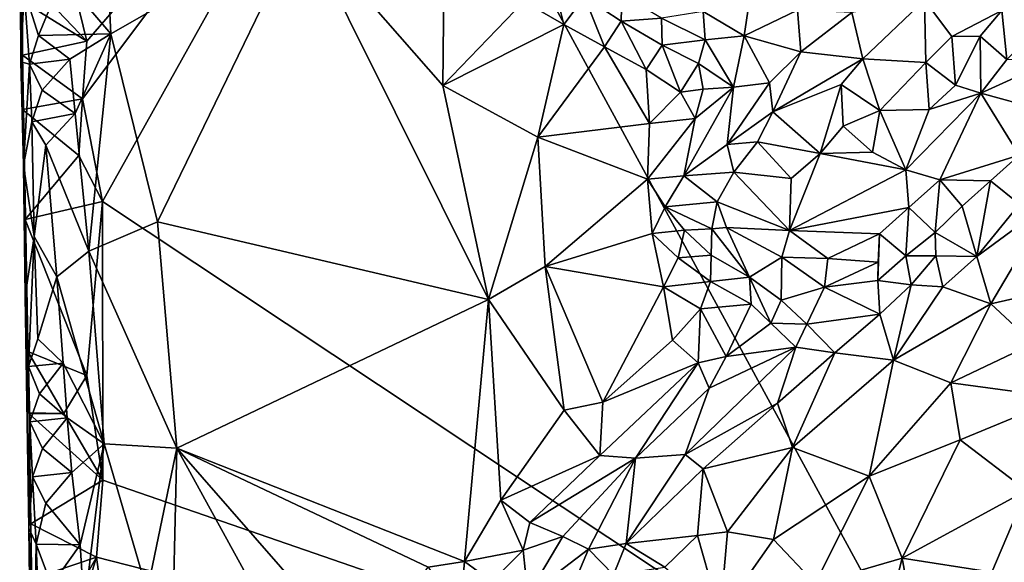
# Model space of a CAD drawing. Units: metres. Extents: x 28.5 to 32, y -11.7 to 12.4.
# Drawn here: x 28.9 to 29.8, y -10.2 to -9.6 of the extents above; entities that cross this region are included whole.
import ezdxf

# ---------------------------------------------------------------- set-up
doc = ezdxf.new("R2010")
doc.units = ezdxf.units.M

msp = doc.modelspace()

# ---------------------------------------------------------------- linework, layer by layer
at = {"layer": '1'}
for points in [[(29.75214, -10.36161, -1.51083), (29.19624, -9.33794, -1.51833), (30.60577, -9.29029, -1.5324)], [(29.75214, -10.36161, -1.51083), (30.60577, -9.29029, -1.5324), (31.03587, -11.60106, -1.51359)], [(28.91504, -9.66415, -1.51409), (28.89742, -9.59182, -1.51447), (29.19624, -9.33794, -1.51833)], [(28.91098, -9.71829, -1.51346), (28.91504, -9.66415, -1.51409), (29.19624, -9.33794, -1.51833)], [(28.92962, -9.81512, -1.51179), (28.91098, -9.71829, -1.51346), (29.19624, -9.33794, -1.51833)], [(28.92962, -9.81512, -1.51179), (29.19624, -9.33794, -1.51833), (29.75214, -10.36161, -1.51083)], [(28.89219, -9.60386, -1.18216), (28.93764, -9.65699, -1.17431), (28.92972, -9.49482, -1.17563)], [(28.93764, -9.65699, -1.17431), (29.11725, -9.5542, -1.17906), (28.92972, -9.49482, -1.17563)], [(28.85278, -9.68336, -1.24962), (28.85174, -9.50433, -1.2208), (28.85418, -9.62632, -1.50818)], [(28.85174, -9.50433, -1.2208), (28.85278, -9.68336, -1.24962), (28.85311, -9.55609, -1.2153)], [(28.93764, -9.65699, -1.17431), (28.98157, -9.83406, -1.17163), (29.11725, -9.5542, -1.17906)], [(28.98157, -9.83406, -1.17163), (29.29307, -9.90738, -1.17785), (29.11725, -9.5542, -1.17906)], [(29.11725, -9.5542, -1.17906), (29.29307, -9.90738, -1.17785), (29.24993, -9.70587, -1.17897)], [(29.11725, -9.5542, -1.17906), (29.24993, -9.70587, -1.17897), (29.25139, -9.58304, -1.18533)], [(28.85311, -9.55609, -1.2153), (28.85278, -9.68336, -1.24962), (28.85601, -9.61555, -1.21333)], [(29.25139, -9.58304, -1.18533), (29.24993, -9.70587, -1.17897), (29.32622, -9.6268, -1.17802)], [(28.85345, -9.59932, -1.54757), (28.89742, -9.59182, -1.51447), (28.91504, -9.66415, -1.51409)], [(28.85418, -9.62632, -1.50818), (28.85345, -9.59932, -1.54757), (28.91504, -9.66415, -1.51409)], [(29.32622, -9.6268, -1.17802), (29.36404, -9.6482, -1.17694), (29.35182, -9.59911, -1.16828)], [(29.35182, -9.59911, -1.16828), (29.36404, -9.6482, -1.17694), (29.38328, -9.62237, -1.16079)], [(28.85601, -9.61555, -1.21333), (28.86955, -9.65861, -1.19227), (28.89219, -9.60386, -1.18216)], [(28.86955, -9.65861, -1.19227), (28.93764, -9.65699, -1.17431), (28.89219, -9.60386, -1.18216)], [(28.85601, -9.61555, -1.21333), (28.85278, -9.68336, -1.24962), (28.86094, -9.68563, -1.20635)], [(28.85601, -9.61555, -1.21333), (28.86094, -9.68563, -1.20635), (28.86955, -9.65861, -1.19227)], [(29.38328, -9.62237, -1.16079), (29.41787, -9.64517, -1.15595), (29.41845, -9.62018, -1.12404)], [(29.41787, -9.64517, -1.15595), (29.45585, -9.64239, -1.12247), (29.41845, -9.62018, -1.12404)], [(29.49509, -9.63618, -1.08216), (29.53371, -9.65903, -1.08716), (29.54029, -9.61447, -1.05203)], [(29.53371, -9.65903, -1.08716), (29.58384, -9.63478, -1.0682), (29.54029, -9.61447, -1.05203)], [(28.85278, -9.68336, -1.24962), (28.85418, -9.62632, -1.50818), (28.85451, -9.67727, -1.54068)], [(28.85451, -9.67727, -1.54068), (28.85418, -9.62632, -1.50818), (28.91504, -9.66415, -1.51409)], [(29.24993, -9.70587, -1.17897), (29.36404, -9.6482, -1.17694), (29.32622, -9.6268, -1.17802)], [(29.36404, -9.6482, -1.17694), (29.40215, -9.66944, -1.17657), (29.38328, -9.62237, -1.16079)], [(29.40215, -9.66944, -1.17657), (29.41787, -9.64517, -1.15595), (29.38328, -9.62237, -1.16079)], [(29.63501, -9.63693, -1.04838), (29.6454, -9.68081, -1.01877), (29.70338, -9.62526, -1.0341)], [(29.70338, -9.62526, -1.0341), (29.6454, -9.68081, -1.01877), (29.70475, -9.68422, -0.99818)], [(29.70338, -9.62526, -1.0341), (29.70475, -9.68422, -0.99818), (29.72915, -9.65949, -1.00449)], [(29.70338, -9.62526, -1.0341), (29.72915, -9.65949, -1.00449), (29.77639, -9.63507, -1.00517)], [(29.49509, -9.63618, -1.08216), (29.45585, -9.64239, -1.12247), (29.49714, -9.66274, -1.12588)], [(29.49509, -9.63618, -1.08216), (29.49714, -9.66274, -1.12588), (29.53371, -9.65903, -1.08716)], [(29.58384, -9.63478, -1.0682), (29.53371, -9.65903, -1.08716), (29.58711, -9.67405, -1.06594)], [(29.58384, -9.63478, -1.0682), (29.58711, -9.67405, -1.06594), (29.63501, -9.63693, -1.04838)], [(29.58711, -9.67405, -1.06594), (29.6454, -9.68081, -1.01877), (29.63501, -9.63693, -1.04838)], [(29.72915, -9.65949, -1.00449), (29.75583, -9.65938, -0.9992), (29.77639, -9.63507, -1.00517)], [(29.77639, -9.63507, -1.00517), (29.75583, -9.65938, -0.9992), (29.781, -9.68126, -1.00193)], [(29.77639, -9.63507, -1.00517), (29.781, -9.68126, -1.00193), (29.82761, -9.63537, -0.99941)], [(29.24993, -9.70587, -1.17897), (29.33949, -9.75442, -1.1848), (29.36404, -9.6482, -1.17694)], [(29.36404, -9.6482, -1.17694), (29.33949, -9.75442, -1.1848), (29.40215, -9.66944, -1.17657)], [(29.41787, -9.64517, -1.15595), (29.40215, -9.66944, -1.17657), (29.44149, -9.69072, -1.17657)], [(29.45585, -9.64239, -1.12247), (29.41787, -9.64517, -1.15595), (29.45657, -9.66769, -1.15417)], [(29.41787, -9.64517, -1.15595), (29.44149, -9.69072, -1.17657), (29.45657, -9.66769, -1.15417)], [(29.45585, -9.64239, -1.12247), (29.45657, -9.66769, -1.15417), (29.49714, -9.66274, -1.12588)], [(28.86955, -9.65861, -1.19227), (28.89895, -9.68087, -1.18047), (28.93764, -9.65699, -1.17431)], [(28.89895, -9.68087, -1.18047), (28.90403, -9.73216, -1.1789), (28.93764, -9.65699, -1.17431)], [(28.90403, -9.73216, -1.1789), (28.91696, -9.86181, -1.17707), (28.93764, -9.65699, -1.17431)], [(28.93764, -9.65699, -1.17431), (28.91696, -9.86181, -1.17707), (28.98157, -9.83406, -1.17163)], [(28.85451, -9.67727, -1.54068), (28.91504, -9.66415, -1.51409), (28.91098, -9.71829, -1.51346)], [(28.86955, -9.65861, -1.19227), (28.86094, -9.68563, -1.20635), (28.89895, -9.68087, -1.18047)], [(29.45657, -9.66769, -1.15417), (29.49086, -9.68516, -1.14823), (29.49714, -9.66274, -1.12588)], [(29.49714, -9.66274, -1.12588), (29.49086, -9.68516, -1.14823), (29.52376, -9.70743, -1.11978)], [(29.49714, -9.66274, -1.12588), (29.52376, -9.70743, -1.11978), (29.53371, -9.65903, -1.08716)], [(29.53371, -9.65903, -1.08716), (29.52376, -9.70743, -1.11978), (29.55769, -9.70336, -1.07219)], [(29.53371, -9.65903, -1.08716), (29.55769, -9.70336, -1.07219), (29.58711, -9.67405, -1.06594)], [(29.72915, -9.65949, -1.00449), (29.70475, -9.68422, -0.99818), (29.73253, -9.70531, -1.00388)], [(29.72915, -9.65949, -1.00449), (29.73253, -9.70531, -1.00388), (29.75583, -9.65938, -0.9992)], [(29.73253, -9.70531, -1.00388), (29.75633, -9.71308, -1.01534), (29.75583, -9.65938, -0.9992)], [(29.75583, -9.65938, -0.9992), (29.75633, -9.71308, -1.01534), (29.781, -9.68126, -1.00193)], [(29.40215, -9.66944, -1.17657), (29.33949, -9.75442, -1.1848), (29.44455, -9.74152, -1.1762)], [(29.44149, -9.69072, -1.17657), (29.40215, -9.66944, -1.17657), (29.44455, -9.74152, -1.1762)], [(29.45657, -9.66769, -1.15417), (29.44149, -9.69072, -1.17657), (29.47369, -9.71194, -1.16875)], [(29.45657, -9.66769, -1.15417), (29.47369, -9.71194, -1.16875), (29.49086, -9.68516, -1.14823)], [(29.55769, -9.70336, -1.07219), (29.5608, -9.7305, -1.04688), (29.58711, -9.67405, -1.06594)], [(29.58711, -9.67405, -1.06594), (29.5608, -9.7305, -1.04688), (29.6454, -9.68081, -1.01877)], [(28.85537, -9.78087, -1.23262), (28.85278, -9.68336, -1.24962), (28.85451, -9.67727, -1.54068)], [(28.85278, -9.68336, -1.24962), (28.85537, -9.78087, -1.23262), (28.86094, -9.68563, -1.20635)], [(28.85451, -9.67727, -1.54068), (28.85439, -9.72848, -1.57117), (28.85676, -9.83202, -1.56315)], [(28.85439, -9.72848, -1.57117), (28.85451, -9.67727, -1.54068), (28.91098, -9.71829, -1.51346)], [(28.85676, -9.83202, -1.56315), (28.86054, -10.01494, -1.50989), (28.85451, -9.67727, -1.54068)], [(28.86054, -10.01494, -1.50989), (28.85693, -9.90416, -1.23263), (28.85451, -9.67727, -1.54068)], [(28.85693, -9.90416, -1.23263), (28.85537, -9.78087, -1.23262), (28.85451, -9.67727, -1.54068)], [(28.86094, -9.68563, -1.20635), (28.873, -9.71017, -1.19085), (28.89895, -9.68087, -1.18047)], [(28.89895, -9.68087, -1.18047), (28.873, -9.71017, -1.19085), (28.90403, -9.73216, -1.1789)], [(29.49086, -9.68516, -1.14823), (29.47369, -9.71194, -1.16875), (29.49505, -9.70931, -1.15337)], [(29.49086, -9.68516, -1.14823), (29.49505, -9.70931, -1.15337), (29.52376, -9.70743, -1.11978)], [(29.6454, -9.68081, -1.01877), (29.5608, -9.7305, -1.04688), (29.62514, -9.70483, -1.01196)], [(29.6454, -9.68081, -1.01877), (29.62514, -9.70483, -1.01196), (29.66152, -9.72946, -0.99266)], [(29.6454, -9.68081, -1.01877), (29.66152, -9.72946, -0.99266), (29.70475, -9.68422, -0.99818)], [(29.70475, -9.68422, -0.99818), (29.66152, -9.72946, -0.99266), (29.708, -9.72834, -1.00884)], [(29.70475, -9.68422, -0.99818), (29.708, -9.72834, -1.00884), (29.73253, -9.70531, -1.00388)], [(29.781, -9.68126, -1.00193), (29.75633, -9.71308, -1.01534), (29.82502, -9.68199, -1.01212)], [(29.82502, -9.68199, -1.01212), (29.75633, -9.71308, -1.01534), (29.81153, -9.72822, -1.0409)], [(28.86094, -9.68563, -1.20635), (28.85537, -9.78087, -1.23262), (28.86319, -9.74013, -1.20219)], [(28.86094, -9.68563, -1.20635), (28.86319, -9.74013, -1.20219), (28.873, -9.71017, -1.19085)], [(29.44149, -9.69072, -1.17657), (29.44455, -9.74152, -1.1762), (29.47369, -9.71194, -1.16875)], [(29.52376, -9.70743, -1.11978), (29.51786, -9.76143, -1.07336), (29.55769, -9.70336, -1.07219)], [(29.51786, -9.76143, -1.07336), (29.5608, -9.7305, -1.04688), (29.55769, -9.70336, -1.07219)], [(28.873, -9.71017, -1.19085), (28.86319, -9.74013, -1.20219), (28.90403, -9.73216, -1.1789)], [(29.24993, -9.70587, -1.17897), (29.29307, -9.90738, -1.17785), (29.33949, -9.75442, -1.1848)], [(29.47369, -9.71194, -1.16875), (29.44455, -9.74152, -1.1762), (29.48762, -9.73687, -1.14601)], [(29.47369, -9.71194, -1.16875), (29.48762, -9.73687, -1.14601), (29.49505, -9.70931, -1.15337)], [(29.48762, -9.73687, -1.14601), (29.47682, -9.79083, -1.12), (29.52376, -9.70743, -1.11978)], [(29.52376, -9.70743, -1.11978), (29.47682, -9.79083, -1.12), (29.51786, -9.76143, -1.07336)], [(29.49505, -9.70931, -1.15337), (29.48762, -9.73687, -1.14601), (29.52376, -9.70743, -1.11978)], [(29.5608, -9.7305, -1.04688), (29.60536, -9.76993, -1.00038), (29.62514, -9.70483, -1.01196)], [(29.62514, -9.70483, -1.01196), (29.60536, -9.76993, -1.00038), (29.62695, -9.74406, -0.99305)], [(29.62514, -9.70483, -1.01196), (29.62695, -9.74406, -0.99305), (29.66152, -9.72946, -0.99266)], [(29.708, -9.72834, -1.00884), (29.68588, -9.78531, -1.03819), (29.75633, -9.71308, -1.01534)], [(29.68588, -9.78531, -1.03819), (29.71804, -9.79459, -1.05744), (29.75633, -9.71308, -1.01534)], [(29.73253, -9.70531, -1.00388), (29.708, -9.72834, -1.00884), (29.75633, -9.71308, -1.01534)], [(29.75633, -9.71308, -1.01534), (29.71804, -9.79459, -1.05744), (29.79247, -9.77125, -1.0624)], [(29.75633, -9.71308, -1.01534), (29.79247, -9.77125, -1.0624), (29.81153, -9.72822, -1.0409)], [(28.85439, -9.72848, -1.57117), (28.91098, -9.71829, -1.51346), (28.90751, -9.77157, -1.51286)], [(28.92962, -9.81512, -1.51179), (28.90751, -9.77157, -1.51286), (28.91098, -9.71829, -1.51346)], [(28.85676, -9.83202, -1.56315), (28.85439, -9.72848, -1.57117), (28.90751, -9.77157, -1.51286)], [(29.51786, -9.76143, -1.07336), (29.54628, -9.75884, -1.02903), (29.5608, -9.7305, -1.04688)], [(29.5608, -9.7305, -1.04688), (29.54628, -9.75884, -1.02903), (29.60536, -9.76993, -1.00038)], [(29.62695, -9.74406, -0.99305), (29.65461, -9.76856, -1.02116), (29.66152, -9.72946, -0.99266)], [(29.66152, -9.72946, -0.99266), (29.65461, -9.76856, -1.02116), (29.68588, -9.78531, -1.03819)], [(29.66152, -9.72946, -0.99266), (29.68588, -9.78531, -1.03819), (29.708, -9.72834, -1.00884)], [(28.86319, -9.74013, -1.20219), (28.85537, -9.78087, -1.23262), (28.86549, -9.84801, -1.20345)], [(28.86319, -9.74013, -1.20219), (28.87641, -9.76183, -1.18901), (28.90403, -9.73216, -1.1789)], [(28.86319, -9.74013, -1.20219), (28.86549, -9.84801, -1.20345), (28.87641, -9.76183, -1.18901)], [(28.90403, -9.73216, -1.1789), (28.87641, -9.76183, -1.18901), (28.91696, -9.86181, -1.17707)], [(29.44455, -9.74152, -1.1762), (29.44257, -9.79391, -1.16946), (29.48762, -9.73687, -1.14601)], [(29.47682, -9.79083, -1.12), (29.48762, -9.73687, -1.14601), (29.44257, -9.79391, -1.16946)], [(29.33949, -9.75442, -1.1848), (29.44257, -9.79391, -1.16946), (29.44455, -9.74152, -1.1762)], [(29.65461, -9.76856, -1.02116), (29.62695, -9.74406, -0.99305), (29.60536, -9.76993, -1.00038)], [(29.33949, -9.75442, -1.1848), (29.29307, -9.90738, -1.17785), (29.34624, -9.8764, -1.17747)], [(29.33949, -9.75442, -1.1848), (29.34624, -9.8764, -1.17747), (29.44257, -9.79391, -1.16946)], [(29.51786, -9.76143, -1.07336), (29.52391, -9.78755, -1.04129), (29.54628, -9.75884, -1.02903)], [(29.54628, -9.75884, -1.02903), (29.52391, -9.78755, -1.04129), (29.57801, -9.79345, -1.01039)], [(29.54628, -9.75884, -1.02903), (29.57801, -9.79345, -1.01039), (29.60536, -9.76993, -1.00038)], [(28.87641, -9.76183, -1.18901), (28.86549, -9.84801, -1.20345), (28.8866, -9.88592, -1.18569)], [(28.87641, -9.76183, -1.18901), (28.8866, -9.88592, -1.18569), (28.91696, -9.86181, -1.17707)], [(29.51786, -9.76143, -1.07336), (29.47682, -9.79083, -1.12), (29.52391, -9.78755, -1.04129)], [(29.65461, -9.76856, -1.02116), (29.60536, -9.76993, -1.00038), (29.68588, -9.78531, -1.03819)], [(28.85676, -9.83202, -1.56315), (28.90751, -9.77157, -1.51286), (28.92962, -9.81512, -1.51179)], [(29.57801, -9.79345, -1.01039), (29.57649, -9.84247, -1.03893), (29.60536, -9.76993, -1.00038)], [(29.60536, -9.76993, -1.00038), (29.57649, -9.84247, -1.03893), (29.68588, -9.78531, -1.03819)], [(29.71804, -9.79459, -1.05744), (29.76555, -9.79548, -1.06751), (29.79247, -9.77125, -1.0624)], [(29.79247, -9.77125, -1.0624), (29.76555, -9.79548, -1.06751), (29.79283, -9.81742, -1.04544)], [(28.85537, -9.78087, -1.23262), (28.85693, -9.90416, -1.23263), (28.86549, -9.84801, -1.20345)], [(29.68588, -9.78531, -1.03819), (29.57649, -9.84247, -1.03893), (29.68858, -9.82076, -1.06381)], [(29.68588, -9.78531, -1.03819), (29.68858, -9.82076, -1.06381), (29.71804, -9.79459, -1.05744)], [(29.44257, -9.79391, -1.16946), (29.34624, -9.8764, -1.17747), (29.4471, -9.84504, -1.16606)], [(29.44257, -9.79391, -1.16946), (29.45919, -9.82012, -1.14804), (29.47682, -9.79083, -1.12)], [(29.44257, -9.79391, -1.16946), (29.4471, -9.84504, -1.16606), (29.45919, -9.82012, -1.14804)], [(29.50827, -9.81523, -1.0554), (29.47682, -9.79083, -1.12), (29.45919, -9.82012, -1.14804)], [(29.47682, -9.79083, -1.12), (29.50827, -9.81523, -1.0554), (29.52391, -9.78755, -1.04129)], [(29.52391, -9.78755, -1.04129), (29.50827, -9.81523, -1.0554), (29.57649, -9.84247, -1.03893)], [(29.52391, -9.78755, -1.04129), (29.57649, -9.84247, -1.03893), (29.57801, -9.79345, -1.01039)], [(29.68858, -9.82076, -1.06381), (29.71343, -9.8441, -1.06612), (29.71804, -9.79459, -1.05744)], [(29.73888, -9.81942, -1.06991), (29.71804, -9.79459, -1.05744), (29.71343, -9.8441, -1.06612)], [(29.71804, -9.79459, -1.05744), (29.73888, -9.81942, -1.06991), (29.76555, -9.79548, -1.06751)], [(29.76555, -9.79548, -1.06751), (29.73888, -9.81942, -1.06991), (29.75275, -9.86682, -1.03375)], [(29.76555, -9.79548, -1.06751), (29.75275, -9.86682, -1.03375), (29.79283, -9.81742, -1.04544)], [(28.85676, -9.83202, -1.56315), (28.92962, -9.81512, -1.51179), (28.91507, -9.97884, -1.51047)], [(28.93006, -10.07737, -1.5096), (28.91507, -9.97884, -1.51047), (28.92962, -9.81512, -1.51179)], [(28.93006, -10.07737, -1.5096), (28.92962, -9.81512, -1.51179), (29.75214, -10.36161, -1.51083)], [(29.45919, -9.82012, -1.14804), (29.50319, -9.84077, -1.08229), (29.50827, -9.81523, -1.0554)], [(29.50827, -9.81523, -1.0554), (29.50319, -9.84077, -1.08229), (29.51718, -9.83967, -1.06143)], [(29.50827, -9.81523, -1.0554), (29.51718, -9.83967, -1.06143), (29.57649, -9.84247, -1.03893)], [(29.45919, -9.82012, -1.14804), (29.4471, -9.84504, -1.16606), (29.47749, -9.84219, -1.12453)], [(29.45919, -9.82012, -1.14804), (29.47749, -9.84219, -1.12453), (29.50319, -9.84077, -1.08229)], [(29.57649, -9.84247, -1.03893), (29.66124, -9.84545, -1.07077), (29.68858, -9.82076, -1.06381)], [(29.66124, -9.84545, -1.07077), (29.68582, -9.86618, -1.05771), (29.68858, -9.82076, -1.06381)], [(29.68858, -9.82076, -1.06381), (29.68582, -9.86618, -1.05771), (29.71343, -9.8441, -1.06612)], [(29.73888, -9.81942, -1.06991), (29.71343, -9.8441, -1.06612), (29.75275, -9.86682, -1.03375)], [(29.75275, -9.86682, -1.03375), (29.76579, -9.91144, -1.00087), (29.82262, -9.81531, -1.03869)], [(29.79283, -9.81742, -1.04544), (29.75275, -9.86682, -1.03375), (29.82262, -9.81531, -1.03869)], [(29.76579, -9.91144, -1.00087), (29.87083, -9.88748, -0.98459), (29.82262, -9.81531, -1.03869)], [(28.85676, -9.83202, -1.56315), (28.85931, -9.95619, -1.55322), (28.86054, -10.01494, -1.50989)], [(28.85931, -9.95619, -1.55322), (28.85676, -9.83202, -1.56315), (28.91507, -9.97884, -1.51047)], [(28.98157, -9.83406, -1.17163), (28.91696, -9.86181, -1.17707), (28.99977, -10.04741, -1.17092)], [(28.98157, -9.83406, -1.17163), (28.99977, -10.04741, -1.17092), (29.29307, -9.90738, -1.17785)], [(29.47145, -9.86811, -1.15086), (29.47749, -9.84219, -1.12453), (29.4471, -9.84504, -1.16606)], [(29.47749, -9.84219, -1.12453), (29.47145, -9.86811, -1.15086), (29.5025, -9.86549, -1.11237)], [(29.50319, -9.84077, -1.08229), (29.47749, -9.84219, -1.12453), (29.5025, -9.86549, -1.11237)], [(29.50319, -9.84077, -1.08229), (29.5025, -9.86549, -1.11237), (29.53858, -9.88626, -1.11242)], [(29.51718, -9.83967, -1.06143), (29.50319, -9.84077, -1.08229), (29.53858, -9.88626, -1.11242)], [(29.51718, -9.83967, -1.06143), (29.53858, -9.88626, -1.11242), (29.56907, -9.86758, -1.06847)], [(29.51718, -9.83967, -1.06143), (29.56907, -9.86758, -1.06847), (29.57649, -9.84247, -1.03893)], [(29.57649, -9.84247, -1.03893), (29.56907, -9.86758, -1.06847), (29.61258, -9.86869, -1.07223)], [(29.57649, -9.84247, -1.03893), (29.61258, -9.86869, -1.07223), (29.66124, -9.84545, -1.07077)], [(28.85693, -9.90416, -1.23263), (28.86014, -9.97045, -1.21578), (28.86549, -9.84801, -1.20345)], [(28.86549, -9.84801, -1.20345), (28.86014, -9.97045, -1.21578), (28.86886, -9.94431, -1.19819)], [(28.86549, -9.84801, -1.20345), (28.86886, -9.94431, -1.19819), (28.8866, -9.88592, -1.18569)], [(29.4471, -9.84504, -1.16606), (29.34624, -9.8764, -1.17747), (29.45762, -9.89536, -1.17319)], [(29.4471, -9.84504, -1.16606), (29.45762, -9.89536, -1.17319), (29.47145, -9.86811, -1.15086)], [(29.61258, -9.86869, -1.07223), (29.65982, -9.87231, -1.08509), (29.66124, -9.84545, -1.07077)], [(29.66124, -9.84545, -1.07077), (29.65948, -9.88939, -1.05373), (29.68582, -9.86618, -1.05771)], [(29.65948, -9.88939, -1.05373), (29.66124, -9.84545, -1.07077), (29.65982, -9.87231, -1.08509)], [(29.71343, -9.8441, -1.06612), (29.68582, -9.86618, -1.05771), (29.71425, -9.86618, -1.04364)], [(29.71343, -9.8441, -1.06612), (29.71425, -9.86618, -1.04364), (29.75275, -9.86682, -1.03375)], [(28.91696, -9.86181, -1.17707), (28.8866, -9.88592, -1.18569), (28.93131, -10.0432, -1.1721)], [(28.91696, -9.86181, -1.17707), (28.93131, -10.0432, -1.1721), (28.99977, -10.04741, -1.17092)], [(29.47145, -9.86811, -1.15086), (29.45762, -9.89536, -1.17319), (29.50214, -9.89041, -1.14326)], [(29.47145, -9.86811, -1.15086), (29.50214, -9.89041, -1.14326), (29.5025, -9.86549, -1.11237)], [(29.5025, -9.86549, -1.11237), (29.50214, -9.89041, -1.14326), (29.53858, -9.88626, -1.11242)], [(29.53858, -9.88626, -1.11242), (29.56855, -9.90786, -1.0996), (29.56907, -9.86758, -1.06847)], [(29.56855, -9.90786, -1.0996), (29.60938, -9.89558, -1.08839), (29.56907, -9.86758, -1.06847)], [(29.56907, -9.86758, -1.06847), (29.60938, -9.89558, -1.08839), (29.61258, -9.86869, -1.07223)], [(29.61258, -9.86869, -1.07223), (29.60938, -9.89558, -1.08839), (29.65982, -9.87231, -1.08509)], [(29.65948, -9.88939, -1.05373), (29.69083, -9.89356, -1.04472), (29.68582, -9.86618, -1.05771)], [(29.68582, -9.86618, -1.05771), (29.69083, -9.89356, -1.04472), (29.71425, -9.86618, -1.04364)], [(29.69083, -9.89356, -1.04472), (29.72075, -9.89534, -1.02677), (29.71425, -9.86618, -1.04364)], [(29.71425, -9.86618, -1.04364), (29.72075, -9.89534, -1.02677), (29.75275, -9.86682, -1.03375)], [(29.75275, -9.86682, -1.03375), (29.72075, -9.89534, -1.02677), (29.76579, -9.91144, -1.00087)], [(29.34624, -9.8764, -1.17747), (29.29307, -9.90738, -1.17785), (29.36437, -10.01144, -1.17859)], [(29.34624, -9.8764, -1.17747), (29.36437, -10.01144, -1.17859), (29.40074, -10.00394, -1.17701)], [(29.34624, -9.8764, -1.17747), (29.40074, -10.00394, -1.17701), (29.45762, -9.89536, -1.17319)], [(29.65982, -9.87231, -1.08509), (29.60938, -9.89558, -1.08839), (29.65948, -9.88939, -1.05373)], [(28.8866, -9.88592, -1.18569), (28.86886, -9.94431, -1.19819), (28.89257, -9.96741, -1.1818)], [(28.8866, -9.88592, -1.18569), (28.89257, -9.96741, -1.1818), (28.93131, -10.0432, -1.1721)], [(29.50214, -9.89041, -1.14326), (29.54021, -9.91176, -1.14626), (29.53858, -9.88626, -1.11242)], [(29.54021, -9.91176, -1.14626), (29.55884, -9.9296, -1.12299), (29.53858, -9.88626, -1.11242)], [(29.55884, -9.9296, -1.12299), (29.56855, -9.90786, -1.0996), (29.53858, -9.88626, -1.11242)], [(29.60938, -9.89558, -1.08839), (29.66138, -9.92107, -1.03885), (29.65948, -9.88939, -1.05373)], [(29.65948, -9.88939, -1.05373), (29.66138, -9.92107, -1.03885), (29.69083, -9.89356, -1.04472)], [(29.76579, -9.91144, -1.00087), (29.80613, -9.94874, -0.97767), (29.87083, -9.88748, -0.98459)], [(29.45762, -9.89536, -1.17319), (29.40074, -10.00394, -1.17701), (29.46614, -9.94554, -1.17579)], [(29.45762, -9.89536, -1.17319), (29.49262, -9.91629, -1.16505), (29.50214, -9.89041, -1.14326)], [(29.45762, -9.89536, -1.17319), (29.46614, -9.94554, -1.17579), (29.49262, -9.91629, -1.16505)], [(29.50214, -9.89041, -1.14326), (29.49262, -9.91629, -1.16505), (29.54021, -9.91176, -1.14626)], [(29.56855, -9.90786, -1.0996), (29.59254, -9.93053, -1.08591), (29.60938, -9.89558, -1.08839)], [(29.60938, -9.89558, -1.08839), (29.59254, -9.93053, -1.08591), (29.66138, -9.92107, -1.03885)], [(29.66138, -9.92107, -1.03885), (29.6744, -9.96461, -1.0044), (29.69083, -9.89356, -1.04472)], [(29.69083, -9.89356, -1.04472), (29.6744, -9.96461, -1.0044), (29.72075, -9.89534, -1.02677)], [(29.72075, -9.89534, -1.02677), (29.6744, -9.96461, -1.0044), (29.76579, -9.91144, -1.00087)], [(28.86014, -9.97045, -1.21578), (28.85693, -9.90416, -1.23263), (28.86124, -10.02258, -1.21114)], [(28.85693, -9.90416, -1.23263), (28.86044, -10.12287, -1.24163), (28.86124, -10.02258, -1.21114)], [(28.85693, -9.90416, -1.23263), (28.86054, -10.01494, -1.50989), (28.86044, -10.12287, -1.24163)], [(29.29307, -9.90738, -1.17785), (28.99977, -10.04741, -1.17092), (29.27059, -10.15409, -1.17977)], [(29.29307, -9.90738, -1.17785), (29.27059, -10.15409, -1.17977), (29.30476, -10.09639, -1.17586)], [(29.29307, -9.90738, -1.17785), (29.30476, -10.09639, -1.17586), (29.36437, -10.01144, -1.17859)], [(29.56855, -9.90786, -1.0996), (29.55884, -9.9296, -1.12299), (29.59254, -9.93053, -1.08591)], [(29.49262, -9.91629, -1.16505), (29.46614, -9.94554, -1.17579), (29.49033, -9.96708, -1.16483)], [(29.49262, -9.91629, -1.16505), (29.49033, -9.96708, -1.16483), (29.51687, -9.96096, -1.15174)], [(29.49262, -9.91629, -1.16505), (29.51687, -9.96096, -1.15174), (29.54021, -9.91176, -1.14626)], [(29.54021, -9.91176, -1.14626), (29.51687, -9.96096, -1.15174), (29.55884, -9.9296, -1.12299)], [(29.76579, -9.91144, -1.00087), (29.6744, -9.96461, -1.0044), (29.72835, -9.98591, -0.98198)], [(29.76579, -9.91144, -1.00087), (29.72835, -9.98591, -0.98198), (29.80613, -9.94874, -0.97767)], [(29.59254, -9.93053, -1.08591), (29.61906, -9.95764, -1.03911), (29.66138, -9.92107, -1.03885)], [(29.61906, -9.95764, -1.03911), (29.6744, -9.96461, -1.0044), (29.66138, -9.92107, -1.03885)], [(29.51687, -9.96096, -1.15174), (29.58225, -9.95225, -1.07695), (29.55884, -9.9296, -1.12299)], [(29.55884, -9.9296, -1.12299), (29.58225, -9.95225, -1.07695), (29.59254, -9.93053, -1.08591)], [(29.59254, -9.93053, -1.08591), (29.58225, -9.95225, -1.07695), (29.61906, -9.95764, -1.03911)], [(28.86886, -9.94431, -1.19819), (28.86014, -9.97045, -1.21578), (28.89257, -9.96741, -1.1818)], [(29.40074, -10.00394, -1.17701), (29.49033, -9.96708, -1.16483), (29.46614, -9.94554, -1.17579)], [(29.50087, -9.99083, -1.13315), (29.47806, -10.0533, -1.06935), (29.58225, -9.95225, -1.07695)], [(29.47806, -10.0533, -1.06935), (29.56507, -10.00509, -1.03501), (29.58225, -9.95225, -1.07695)], [(29.51687, -9.96096, -1.15174), (29.50087, -9.99083, -1.13315), (29.58225, -9.95225, -1.07695)], [(29.58225, -9.95225, -1.07695), (29.56507, -10.00509, -1.03501), (29.61906, -9.95764, -1.03911)], [(29.80613, -9.94874, -0.97767), (29.72835, -9.98591, -0.98198), (29.83259, -9.99995, -0.96876)], [(28.85931, -9.95619, -1.55322), (28.85987, -10.01396, -1.54728), (28.86054, -10.01494, -1.50989)], [(28.85987, -10.01396, -1.54728), (28.85931, -9.95619, -1.55322), (28.89329, -10.01481, -1.5102)], [(28.85931, -9.95619, -1.55322), (28.91507, -9.97884, -1.51047), (28.89329, -10.01481, -1.5102)], [(29.49033, -9.96708, -1.16483), (29.50087, -9.99083, -1.13315), (29.51687, -9.96096, -1.15174)], [(29.61906, -9.95764, -1.03911), (29.56507, -10.00509, -1.03501), (29.57926, -10.04666, -0.9986)], [(29.61906, -9.95764, -1.03911), (29.57926, -10.04666, -0.9986), (29.6744, -9.96461, -1.0044)], [(28.86014, -9.97045, -1.21578), (28.87023, -9.99608, -1.19425), (28.89257, -9.96741, -1.1818)], [(28.86014, -9.97045, -1.21578), (28.86124, -10.02258, -1.21114), (28.87023, -9.99608, -1.19425)], [(28.89257, -9.96741, -1.1818), (28.87023, -9.99608, -1.19425), (28.89644, -10.01882, -1.17966)], [(28.89257, -9.96741, -1.1818), (28.89644, -10.01882, -1.17966), (28.93131, -10.0432, -1.1721)], [(29.40074, -10.00394, -1.17701), (29.39781, -10.0542, -1.16549), (29.49033, -9.96708, -1.16483)], [(29.49033, -9.96708, -1.16483), (29.39781, -10.0542, -1.16549), (29.43142, -10.0569, -1.13372)], [(29.49033, -9.96708, -1.16483), (29.43142, -10.0569, -1.13372), (29.50087, -9.99083, -1.13315)], [(29.6744, -9.96461, -1.0044), (29.57926, -10.04666, -0.9986), (29.65145, -10.07387, -0.97379)], [(29.6744, -9.96461, -1.0044), (29.65145, -10.07387, -0.97379), (29.72835, -9.98591, -0.98198)], [(28.89329, -10.01481, -1.5102), (28.91507, -9.97884, -1.51047), (28.93006, -10.07737, -1.5096)], [(29.43142, -10.0569, -1.13372), (29.47806, -10.0533, -1.06935), (29.50087, -9.99083, -1.13315)], [(29.72835, -9.98591, -0.98198), (29.65145, -10.07387, -0.97379), (29.73717, -10.03944, -0.97097)], [(29.72835, -9.98591, -0.98198), (29.73717, -10.03944, -0.97097), (29.83259, -9.99995, -0.96876)], [(28.87023, -9.99608, -1.19425), (28.86124, -10.02258, -1.21114), (28.89644, -10.01882, -1.17966)], [(29.73717, -10.03944, -0.97097), (29.79938, -10.08732, -0.97063), (29.83259, -9.99995, -0.96876)], [(29.36437, -10.01144, -1.17859), (29.39781, -10.0542, -1.16549), (29.40074, -10.00394, -1.17701)], [(29.47806, -10.0533, -1.06935), (29.49515, -10.06672, -1.03332), (29.56507, -10.00509, -1.03501)], [(29.56507, -10.00509, -1.03501), (29.49515, -10.06672, -1.03332), (29.57926, -10.04666, -0.9986)], [(28.89329, -10.01481, -1.5102), (28.86054, -10.01494, -1.50989), (28.85987, -10.01396, -1.54728)], [(28.86054, -10.01494, -1.50989), (28.86366, -10.2238, -1.45537), (28.86044, -10.12287, -1.24163)], [(28.86054, -10.01494, -1.50989), (28.89329, -10.01481, -1.5102), (28.93006, -10.07737, -1.5096)], [(28.86054, -10.01494, -1.50989), (28.93006, -10.07737, -1.5096), (28.86215, -10.11867, -1.5015)], [(28.86054, -10.01494, -1.50989), (28.86215, -10.11867, -1.5015), (28.86366, -10.2238, -1.45537)], [(28.86124, -10.02258, -1.21114), (28.87323, -10.04763, -1.19156), (28.89644, -10.01882, -1.17966)], [(28.89644, -10.01882, -1.17966), (28.87323, -10.04763, -1.19156), (28.90089, -10.07015, -1.17725)], [(28.89644, -10.01882, -1.17966), (28.90089, -10.07015, -1.17725), (28.93131, -10.0432, -1.1721)], [(29.36437, -10.01144, -1.17859), (29.30476, -10.09639, -1.17586), (29.39781, -10.0542, -1.16549)], [(28.86124, -10.02258, -1.21114), (28.86044, -10.12287, -1.24163), (28.86365, -10.07429, -1.20812)], [(28.86124, -10.02258, -1.21114), (28.86365, -10.07429, -1.20812), (28.87323, -10.04763, -1.19156)], [(28.90089, -10.07015, -1.17725), (28.90868, -10.13848, -1.17618), (28.93131, -10.0432, -1.1721)], [(28.90868, -10.13848, -1.17618), (28.91245, -10.19853, -1.17604), (28.93131, -10.0432, -1.1721)], [(28.93131, -10.0432, -1.1721), (28.91245, -10.19853, -1.17604), (28.97168, -10.18198, -1.16831)], [(28.93131, -10.0432, -1.1721), (28.97168, -10.18198, -1.16831), (28.99977, -10.04741, -1.17092)], [(29.49515, -10.06672, -1.03332), (29.51793, -10.12611, -0.99002), (29.57926, -10.04666, -0.9986)], [(29.57926, -10.04666, -0.9986), (29.51793, -10.12611, -0.99002), (29.56117, -10.13347, -0.97695)], [(29.57926, -10.04666, -0.9986), (29.56117, -10.13347, -0.97695), (29.65145, -10.07387, -0.97379)], [(29.65145, -10.07387, -0.97379), (29.6823, -10.15084, -0.96738), (29.73717, -10.03944, -0.97097)], [(29.73717, -10.03944, -0.97097), (29.6823, -10.15084, -0.96738), (29.79938, -10.08732, -0.97063)], [(28.87323, -10.04763, -1.19156), (28.86365, -10.07429, -1.20812), (28.90089, -10.07015, -1.17725)], [(28.97168, -10.18198, -1.16831), (28.99505, -10.24891, -1.16925), (28.99977, -10.04741, -1.17092)], [(28.99977, -10.04741, -1.17092), (28.99505, -10.24891, -1.16925), (29.13072, -10.28646, -1.17705)], [(28.99977, -10.04741, -1.17092), (29.13072, -10.28646, -1.17705), (29.17113, -10.24349, -1.17575)], [(28.99977, -10.04741, -1.17092), (29.17113, -10.24349, -1.17575), (29.23619, -10.15932, -1.17799)], [(28.99977, -10.04741, -1.17092), (29.23619, -10.15932, -1.17799), (29.27059, -10.15409, -1.17977)], [(29.30476, -10.09639, -1.17586), (29.33206, -10.11741, -1.16633), (29.39781, -10.0542, -1.16549)], [(29.39781, -10.0542, -1.16549), (29.33206, -10.11741, -1.16633), (29.43142, -10.0569, -1.13372)], [(29.43142, -10.0569, -1.13372), (29.42277, -10.13722, -1.03609), (29.47806, -10.0533, -1.06935)], [(29.47806, -10.0533, -1.06935), (29.42277, -10.13722, -1.03609), (29.49515, -10.06672, -1.03332)], [(29.33206, -10.11741, -1.16633), (29.36295, -10.1307, -1.13105), (29.43142, -10.0569, -1.13372)], [(29.43142, -10.0569, -1.13372), (29.36295, -10.1307, -1.13105), (29.38718, -10.14259, -1.07732)], [(29.38718, -10.14259, -1.07732), (29.42277, -10.13722, -1.03609), (29.43142, -10.0569, -1.13372)], [(28.86365, -10.07429, -1.20812), (28.86044, -10.12287, -1.24163), (28.86717, -10.13793, -1.20571)], [(28.86365, -10.07429, -1.20812), (28.87628, -10.0992, -1.1898), (28.90089, -10.07015, -1.17725)], [(28.86365, -10.07429, -1.20812), (28.86717, -10.13793, -1.20571), (28.87628, -10.0992, -1.1898)], [(28.90089, -10.07015, -1.17725), (28.87628, -10.0992, -1.1898), (28.90868, -10.13848, -1.17618)], [(29.49515, -10.06672, -1.03332), (29.42277, -10.13722, -1.03609), (29.48981, -10.12956, -0.99789)], [(29.49515, -10.06672, -1.03332), (29.48981, -10.12956, -0.99789), (29.51793, -10.12611, -0.99002)], [(29.56117, -10.13347, -0.97695), (29.60056, -10.17494, -0.96809), (29.65145, -10.07387, -0.97379)], [(29.60056, -10.17494, -0.96809), (29.6823, -10.15084, -0.96738), (29.65145, -10.07387, -0.97379)], [(28.92404, -10.15017, -1.50906), (28.86215, -10.11867, -1.5015), (28.93006, -10.07737, -1.5096)], [(28.92404, -10.15017, -1.50906), (28.93006, -10.07737, -1.5096), (29.75214, -10.36161, -1.51083)], [(29.6823, -10.15084, -0.96738), (29.76669, -10.16426, -0.97546), (29.79938, -10.08732, -0.97063)], [(29.76669, -10.16426, -0.97546), (29.82814, -10.17696, -0.99144), (29.79938, -10.08732, -0.97063)], [(28.87628, -10.0992, -1.1898), (28.86717, -10.13793, -1.20571), (28.90868, -10.13848, -1.17618)], [(29.27059, -10.15409, -1.17977), (29.32562, -10.1433, -1.15927), (29.30476, -10.09639, -1.17586)], [(29.30476, -10.09639, -1.17586), (29.32562, -10.1433, -1.15927), (29.33206, -10.11741, -1.16633)], [(28.86284, -10.17063, -1.49671), (28.86215, -10.11867, -1.5015), (28.92404, -10.15017, -1.50906)], [(28.86215, -10.11867, -1.5015), (28.86284, -10.17063, -1.49671), (28.86366, -10.2238, -1.45537)], [(29.33206, -10.11741, -1.16633), (29.32562, -10.1433, -1.15927), (29.36295, -10.1307, -1.13105)], [(28.86044, -10.12287, -1.24163), (28.86487, -10.28136, -1.22568), (28.86717, -10.13793, -1.20571)], [(28.86487, -10.28136, -1.22568), (28.86044, -10.12287, -1.24163), (28.86363, -10.36452, -1.26436)], [(28.86366, -10.2238, -1.45537), (28.86363, -10.36452, -1.26436), (28.86044, -10.12287, -1.24163)], [(29.42277, -10.13722, -1.03609), (29.45899, -10.15949, -1.0001), (29.48981, -10.12956, -0.99789)], [(29.48981, -10.12956, -0.99789), (29.45899, -10.15949, -1.0001), (29.51098, -10.20503, -0.97357)], [(29.48981, -10.12956, -0.99789), (29.51098, -10.20503, -0.97357), (29.51793, -10.12611, -0.99002)], [(29.51098, -10.20503, -0.97357), (29.56117, -10.13347, -0.97695), (29.51793, -10.12611, -0.99002)], [(28.86717, -10.13793, -1.20571), (28.86487, -10.28136, -1.22568), (28.86991, -10.20384, -1.2015)], [(28.86717, -10.13793, -1.20571), (28.86991, -10.20384, -1.2015), (28.88174, -10.17651, -1.18772)], [(28.86717, -10.13793, -1.20571), (28.88174, -10.17651, -1.18772), (28.90868, -10.13848, -1.17618)], [(28.90868, -10.13848, -1.17618), (28.88174, -10.17651, -1.18772), (28.91245, -10.19853, -1.17604)], [(29.32562, -10.1433, -1.15927), (29.33007, -10.18622, -1.11139), (29.36295, -10.1307, -1.13105)], [(29.36295, -10.1307, -1.13105), (29.33007, -10.18622, -1.11139), (29.38718, -10.14259, -1.07732)], [(29.38718, -10.14259, -1.07732), (29.41062, -10.16676, -1.02506), (29.42277, -10.13722, -1.03609)], [(29.41062, -10.16676, -1.02506), (29.45899, -10.15949, -1.0001), (29.42277, -10.13722, -1.03609)], [(29.56117, -10.13347, -0.97695), (29.51098, -10.20503, -0.97357), (29.60056, -10.17494, -0.96809)], [(29.27059, -10.15409, -1.17977), (29.29633, -10.17306, -1.16263), (29.32562, -10.1433, -1.15927)], [(29.32562, -10.1433, -1.15927), (29.29633, -10.17306, -1.16263), (29.33007, -10.18622, -1.11139)], [(29.33007, -10.18622, -1.11139), (29.36299, -10.19993, -1.04726), (29.38718, -10.14259, -1.07732)], [(29.36299, -10.19993, -1.04726), (29.41062, -10.16676, -1.02506), (29.38718, -10.14259, -1.07732)], [(28.89838, -10.19595, -1.50844), (28.86284, -10.17063, -1.49671), (28.92404, -10.15017, -1.50906)], [(28.89262, -10.25227, -1.5079), (28.89838, -10.19595, -1.50844), (28.92404, -10.15017, -1.50906)], [(28.94259, -10.2864, -1.50788), (28.89262, -10.25227, -1.5079), (28.92404, -10.15017, -1.50906)], [(28.94259, -10.2864, -1.50788), (28.92404, -10.15017, -1.50906), (29.75214, -10.36161, -1.51083)], [(29.23619, -10.15932, -1.17799), (29.26638, -10.20279, -1.16529), (29.27059, -10.15409, -1.17977)], [(29.27059, -10.15409, -1.17977), (29.26638, -10.20279, -1.16529), (29.29633, -10.17306, -1.16263)], [(29.60056, -10.17494, -0.96809), (29.65037, -10.27717, -0.97493), (29.6823, -10.15084, -0.96738)], [(29.6823, -10.15084, -0.96738), (29.65037, -10.27717, -0.97493), (29.70098, -10.25219, -0.98051)], [(29.6823, -10.15084, -0.96738), (29.70098, -10.25219, -0.98051), (29.76669, -10.16426, -0.97546)]]:
    msp.add_3dface(points, dxfattribs=at)

doc.saveas('drawing.dxf')
